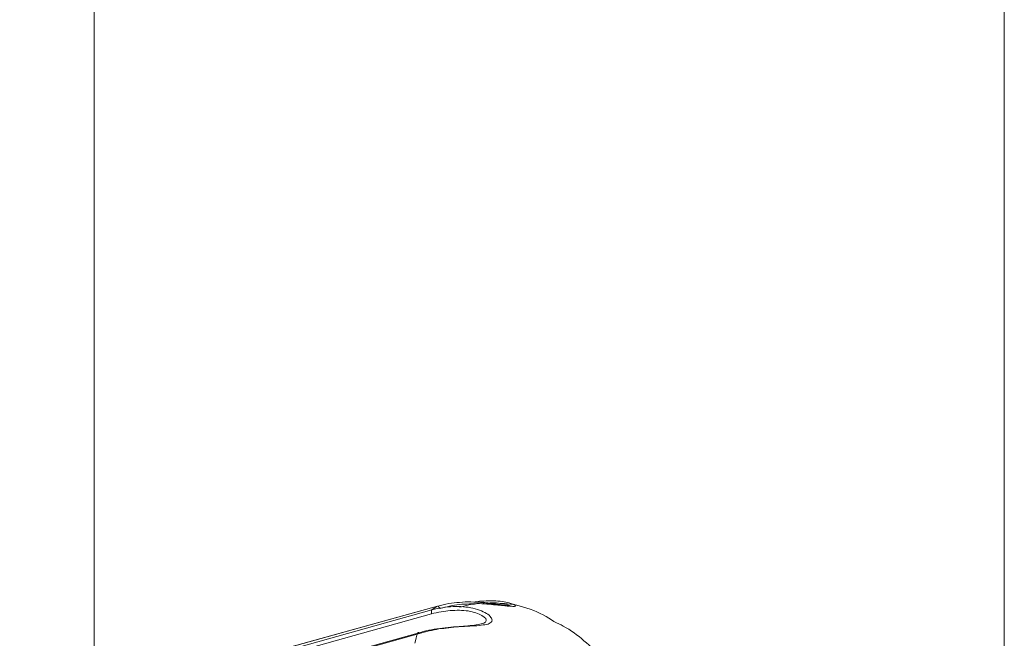
# Model space of a CAD drawing. Extents: x 497 to 2496, y -115 to 3104.
# Drawn here: x 830 to 856, y 1543 to 1560 of the extents above; entities that cross this region are included whole.
import ezdxf

# ---------------------------------------------------------------- set-up
doc = ezdxf.new("R2010")
doc.units = 0
doc.layers.get('0').update_dxf_attribs({"linetype": 'CONTINUOUS'})

# ---------------------------------------------------------------- blocks, each defined once
blk = doc.blocks.new('Links')
at = {"color": 250, "lineweight": 9, "true_color": 0x1d1e1c}
for p, q in [((730.346, 1476.322), (730.346, 1371.627)), ((706.345, 1392.863), (706.345, 1438.921)), ((715.402, 1396.686), (709.503, 1395.049)), ((715.243, 1396.482), (709.31, 1394.823)), ((709.326, 1394.931), (715.251, 1396.584)), ((714.879, 1395.975), (708.946, 1394.317)), ((708.992, 1394.306), (714.925, 1395.964))]:
    blk.add_line(p, q, dxfattribs=at)
at = {"color": 250, "lineweight": 18, "true_color": 0x1d1e1c}
for points in [[(730.346, 1476.322), (730.346, 1476.322), (730.346, 1371.627), (730.346, 1371.627)], [(715.402, 1396.686), (715.402, 1396.686), (709.503, 1395.049), (709.503, 1395.049)], [(715.695, 1396.751), (715.596, 1396.729), (715.499, 1396.708), (715.402, 1396.686)], [(715.983, 1396.783), (715.884, 1396.778), (715.787, 1396.761), (715.695, 1396.751)], [(716.578, 1396.783), (716.379, 1396.794), (716.183, 1396.805), (715.983, 1396.783)], [(716.39, 1396.794), (716.444, 1396.805), (716.498, 1396.815), (716.552, 1396.815)], [(717.305, 1396.686), (717.305, 1396.686), (716.39, 1396.794), (716.39, 1396.794)], [(716.552, 1396.815), (716.735, 1396.831), (716.907, 1396.826), (717.05, 1396.815)], [(717.111, 1396.718), (716.961, 1396.74), (716.775, 1396.772), (716.578, 1396.783)], [(717.05, 1396.815), (717.195, 1396.794), (717.321, 1396.761), (717.394, 1396.74)], [(717.165, 1396.751), (717.165, 1396.751), (717.101, 1396.751), (717.101, 1396.751)], [(717.101, 1396.751), (717.154, 1396.74), (717.2, 1396.74), (717.235, 1396.718)], [(717.31, 1396.686), (717.257, 1396.697), (717.187, 1396.708), (717.111, 1396.718)], [(718.468, 1396.277), (718.159, 1396.525), (717.556, 1396.74), (717.165, 1396.751)], [(717.235, 1396.718), (717.297, 1396.708), (717.327, 1396.692), (717.305, 1396.686)], [(717.394, 1396.74), (717.429, 1396.718), (717.453, 1396.708), (717.464, 1396.697)], [(718.716, 1396.158), (718.641, 1396.201), (718.56, 1396.233), (718.468, 1396.277)], [(719.745, 1395.302), (719.435, 1395.631), (719.112, 1395.943), (718.716, 1396.158)]]:
    blk.add_open_spline(points, degree=3, dxfattribs=at)
for points, knots in [([(704.383, 1390.86), (705.468, 1390.881), (706.345, 1391.776), (706.345, 1392.863), (706.345, 1392.863), (706.345, 1438.921), (706.345, 1438.921)], [41, 41, 41, 41, 42, 42, 42, 43, 43, 43, 43]), ([(717.464, 1396.697), (717.47, 1396.686), (717.459, 1396.675), (717.434, 1396.675), (717.407, 1396.675), (717.367, 1396.681), (717.31, 1396.686)], [16, 16, 16, 16, 17, 17, 17, 18, 18, 18, 18])]:
    blk.add_open_spline(points, degree=3, knots=knots, dxfattribs=at)
at = {"color": 250, "lineweight": 9, "true_color": 0x1d1e1c}
for points in [[(715.402, 1396.681), (715.361, 1396.665), (715.289, 1396.622), (715.251, 1396.584)], [(715.251, 1396.584), (715.345, 1396.611), (715.442, 1396.632), (715.539, 1396.643)], [(715.695, 1396.751), (715.596, 1396.729), (715.499, 1396.708), (715.402, 1396.686)], [(715.467, 1396.622), (715.442, 1396.665), (715.415, 1396.697), (715.402, 1396.686)], [(715.467, 1396.622), (715.553, 1396.643), (715.636, 1396.665), (715.72, 1396.686)], [(715.539, 1396.643), (715.631, 1396.659), (715.722, 1396.67), (715.811, 1396.675)], [(715.983, 1396.783), (715.884, 1396.778), (715.787, 1396.761), (715.695, 1396.751)], [(715.72, 1396.686), (715.806, 1396.702), (715.892, 1396.718), (715.978, 1396.729)], [(715.811, 1396.675), (715.994, 1396.681), (716.175, 1396.665), (716.336, 1396.632)], [(716.223, 1396.718), (716.139, 1396.697), (716.056, 1396.675), (715.976, 1396.654)], [(715.978, 1396.729), (716.153, 1396.74), (716.328, 1396.751), (716.506, 1396.751)], [(716.578, 1396.783), (716.379, 1396.794), (716.183, 1396.805), (715.983, 1396.783)], [(716.422, 1396.745), (716.355, 1396.74), (716.288, 1396.729), (716.223, 1396.718)], [(716.336, 1396.632), (716.498, 1396.589), (716.638, 1396.535), (716.729, 1396.47)], [(716.39, 1396.794), (716.444, 1396.805), (716.498, 1396.815), (716.552, 1396.815)], [(716.506, 1396.751), (716.678, 1396.74), (716.851, 1396.729), (716.988, 1396.708)], [(716.552, 1396.815), (716.735, 1396.831), (716.907, 1396.826), (717.05, 1396.815)], [(717.111, 1396.718), (716.961, 1396.74), (716.775, 1396.772), (716.578, 1396.783)], [(716.907, 1396.772), (716.867, 1396.772), (716.829, 1396.772), (716.785, 1396.772)], [(717.101, 1396.751), (717.044, 1396.761), (716.977, 1396.767), (716.907, 1396.772)], [(716.988, 1396.708), (717.133, 1396.697), (717.241, 1396.681), (717.287, 1396.681)], [(717.05, 1396.815), (717.195, 1396.794), (717.321, 1396.761), (717.394, 1396.74)], [(717.235, 1396.718), (717.2, 1396.74), (717.154, 1396.74), (717.101, 1396.751)], [(717.31, 1396.686), (717.257, 1396.697), (717.187, 1396.708), (717.111, 1396.718)], [(718.468, 1396.277), (718.159, 1396.525), (717.556, 1396.74), (717.165, 1396.751)], [(717.305, 1396.686), (717.327, 1396.692), (717.297, 1396.708), (717.235, 1396.718)], [(717.394, 1396.74), (717.429, 1396.718), (717.453, 1396.708), (717.464, 1396.697)], [(715.243, 1396.482), (715.238, 1396.535), (715.241, 1396.573), (715.251, 1396.584)], [(715.494, 1396.535), (715.41, 1396.525), (715.327, 1396.498), (715.243, 1396.482)], [(715.736, 1396.568), (715.657, 1396.557), (715.574, 1396.546), (715.494, 1396.535)], [(716.207, 1396.557), (716.062, 1396.578), (715.897, 1396.578), (715.736, 1396.568)], [(716.573, 1396.439), (716.484, 1396.486), (716.355, 1396.53), (716.207, 1396.557)], [(716.678, 1396.277), (716.705, 1396.33), (716.665, 1396.384), (716.573, 1396.439)], [(716.729, 1396.47), (716.775, 1396.433), (716.81, 1396.395), (716.826, 1396.363)], [(716.826, 1396.363), (716.842, 1396.336), (716.842, 1396.298), (716.829, 1396.277)], [(715.458, 1396.094), (715.361, 1396.083), (715.265, 1396.067), (715.168, 1396.05)], [(715.184, 1396.029), (715.265, 1396.05), (715.351, 1396.061), (715.437, 1396.083)], [(715.437, 1396.083), (715.609, 1396.104), (715.787, 1396.126), (715.954, 1396.142)], [(716.046, 1396.147), (715.851, 1396.137), (715.655, 1396.126), (715.458, 1396.094)], [(715.954, 1396.142), (716.126, 1396.158), (716.293, 1396.169), (716.422, 1396.19)], [(716.552, 1396.18), (716.412, 1396.163), (716.234, 1396.158), (716.046, 1396.147)], [(716.422, 1396.19), (716.487, 1396.201), (716.546, 1396.212), (716.592, 1396.223)], [(716.735, 1396.212), (716.683, 1396.201), (716.621, 1396.19), (716.552, 1396.18)], [(716.592, 1396.223), (716.638, 1396.239), (716.665, 1396.26), (716.678, 1396.277)], [(716.829, 1396.277), (716.81, 1396.255), (716.781, 1396.233), (716.735, 1396.212)], [(718.716, 1396.158), (718.641, 1396.201), (718.56, 1396.233), (718.468, 1396.277)], [(719.745, 1395.302), (719.435, 1395.631), (719.112, 1395.943), (718.716, 1396.158)], [(714.879, 1395.975), (714.855, 1395.911), (714.818, 1395.781), (714.799, 1395.706)], [(715.168, 1396.05), (715.071, 1396.029), (714.976, 1395.997), (714.879, 1395.975)], [(714.925, 1395.964), (714.906, 1395.997), (714.882, 1395.997), (714.879, 1395.975)], [(714.925, 1395.964), (715.012, 1395.986), (715.092, 1396.013), (715.184, 1396.029)], [(724.235, 1387.349), (722.369, 1392.303), (719.879, 1395.954), (718.676, 1395.496)]]:
    blk.add_open_spline(points, degree=3, dxfattribs=at)
blk.add_open_spline([(717.464, 1396.697), (717.47, 1396.686), (717.459, 1396.675), (717.434, 1396.675), (717.407, 1396.675), (717.367, 1396.681), (717.31, 1396.686)], degree=3, knots=[4, 4, 4, 4, 5, 5, 5, 6, 6, 6, 6], dxfattribs=at)

msp = doc.modelspace()

# ---------------------------------------------------------------- block references
at = {"color": 7}
msp.add_blockref('Links', (125.319, 147.479), dxfattribs=at)

doc.saveas('drawing.dxf')
